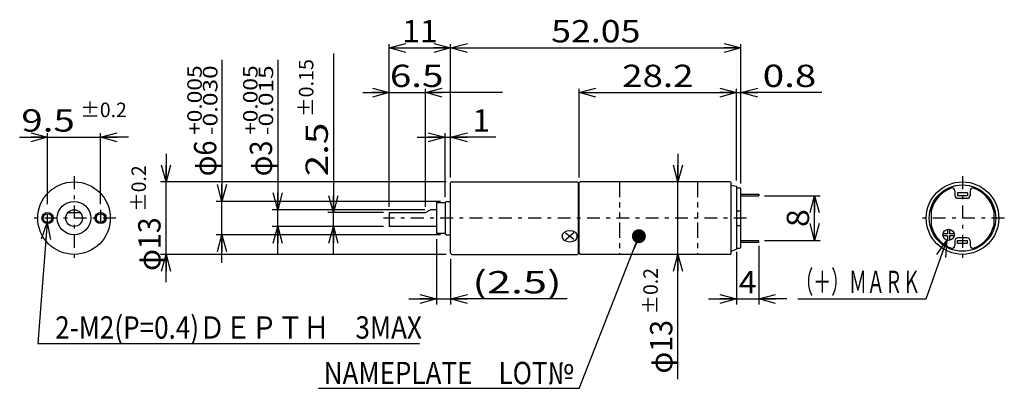
# Model space of a CAD drawing. Extents: x -86 to 90, y -34 to 33.
import ezdxf
from ezdxf.enums import TextEntityAlignment as Align

# ---------------------------------------------------------------- set-up
doc = ezdxf.new("R2010")
doc.units = 0
doc.linetypes.add('CENTER', pattern=[5.261438, 2.287582, -1.143791, 0.686275, -1.143791])
doc.linetypes.add('DIVIDE', pattern=[7.320261, 2.745098, -0.915033, 0.915033, -0.915033, 0.915033, -0.915033])
doc.layers.get('0').update_dxf_attribs({"linetype": 'CONTINUOUS'})
doc.layers.add('LAYER0001', color=7, linetype='CONTINUOUS')
doc.layers.add('LAYER0064', color=7, linetype='CONTINUOUS')
doc.styles.add('FDASTYLE0', font='txt.shx', dxfattribs={"width": 0.75, "height": 4, "bigfont": 'bigfont'})

# ---------------------------------------------------------------- blocks, each defined once
blk = doc.blocks.new('_OPEN30')
at = {"color": 0, "linetype": 'BYBLOCK'}
for p, q in [((-1, 0.267949), (0, 0)), ((0, 0), (-1, -0.267949)), ((0, 0), (-1, 0))]:
    blk.add_line(p, q, dxfattribs=at)
blk = doc.blocks.new('_DOT')
at = {"color": 0, "linetype": 'BYBLOCK'}
blk.add_line((-0.5, 0), (-1, 0), dxfattribs=at)
at = {"color": 0, "linetype": 'BYBLOCK', "const_width": 0.5}
blk.add_lwpolyline([(-0.25, 0, 1), (0.25, 0, 1)], format="xyb", close=True, dxfattribs=at)
blk = doc.blocks.new('DA_IMAGEDIMGROUP_1')
at = {"color": 9, "linetype": 'CONTINUOUS'}
for p, q in [((31.62, 8.51), (31.62, 3.51)), ((31.62, -9.49), (31.62, 3.51)), ((31.62, -31.86), (31.62, -9.49))]:
    blk.add_line(p, q, dxfattribs=at)
at = {"color": 9, "xscale": 3.000002787824364, "yscale": 2.999989273978464}
for p, rotation in [((31.62, 3.51), 270), ((31.62, -9.49), 90)]:
    blk.add_blockref('_OPEN30', p, dxfattribs=dict(at, rotation=rotation))
at = {"color": 7, "style": 'FDASTYLE0'}
for s, height, width, p, p2 in [('±0.2', 2.6, 0.761905, (28.02, -20.26), (28.02, -11.94)), ('φ13', 4, 0.75, (30.62, -30.86), (30.62, -21.26))]:
    blk.add_text(s, height=height, rotation=90, dxfattribs=dict(at, width=width)).set_placement(p, p2, align=Align.FIT)
blk = doc.blocks.new('DA_IMAGEDIMGROUP_2')
at = {"color": 9, "linetype": 'CONTINUOUS'}
for p, q in [((47.13, 1.01), (57.13, 1.01)), ((56.13, -6.99), (56.13, 1.01)), ((47.13, -6.99), (57.13, -6.99))]:
    blk.add_line(p, q, dxfattribs=at)
at = {"color": 9, "xscale": 3.000002787824364, "yscale": 2.999989273978464}
for p, rotation in [((56.13, 1.01), 90), ((56.13, -6.99), 270)]:
    blk.add_blockref('_OPEN30', p, dxfattribs=dict(at, rotation=rotation))
at = {"color": 7, "style": 'FDASTYLE0', "width": 0.8}
blk.add_text('8', height=4, rotation=90, dxfattribs=at).set_placement((55.13, -4.59), (55.13, -1.39), align=Align.FIT)

msp = doc.modelspace()

# ---------------------------------------------------------------- linework, layer by layer
at = {"color": 9, "linetype": 'CONTINUOUS'}
for p, q in [((-30.13, 26.51), (-30.13, -1.99)), ((-20.13, -0.99), (-20.13, 28.21)), ((-20.13, 27.51), (-9.13, 27.51)), ((-9.13, 4.31), (-9.13, 28.21)), ((-9.13, 4.31), (-9.13, 28.21)), ((-9.13, 27.51), (42.92, 27.51)), ((42.92, 3.22), (42.92, 28.21)), ((42.92, 3.22), (42.92, 28.21)), ((-50.13, 25.39), (-50.13, 0.01)), ((-40.13, 25.39), (-40.13, -1.49)), ((-20.13, -0.99), (-20.13, 23.51)), ((-24.84, 19.51), (-20.13, 19.51)), ((-20.13, 19.51), (-13.63, 19.51)), ((-13.63, -0.99), (-13.63, 20.21)), ((0.18, 19.51), (-13.63, 19.51)), ((13.92, 4.31), (13.92, 20.21)), ((13.92, 19.51), (42.12, 19.51)), ((42.12, 3.76), (42.12, 20.21)), ((42.12, 19.51), (42.92, 19.51)), ((57.42, 19.51), (42.92, 19.51)), ((-86.38, 11.51), (-81.38, 11.51)), ((-81.38, -0.49), (-81.38, 12.21)), ((-81.38, 11.51), (-71.88, 11.51)), ((-71.88, -0.49), (-71.88, 12.21)), ((-66.88, 11.51), (-71.88, 11.51)), ((-15.13, 11.51), (-10.13, 11.51)), ((-10.13, 0.76), (-10.13, 12.21)), ((-10.13, 11.51), (-9.13, 11.51)), ((-1.03, 11.51), (-9.13, 11.51)), ((-60.13, 8.51), (-60.13, 3.51)), ((-9.93, 3.51), (-61.13, 3.51)), ((-60.13, -9.49), (-60.13, 3.51)), ((-10.93, 0.01), (-51.13, 0.01)), ((-50.13, -5.99), (-50.13, 0.01)), ((-13.76, -1.49), (-41.13, -1.49)), ((-40.13, -4.49), (-40.13, -1.49)), ((-21.13, -1.99), (-31.13, -1.99)), ((-30.13, -4.49), (-30.13, -1.99)), ((-81.44, -3.78), (-83.13, -25.49)), ((-21.13, -4.49), (-41.13, -4.49)), ((-40.13, -9.49), (-40.13, -4.49)), ((-21.13, -4.49), (-31.13, -4.49)), ((-30.13, -9.49), (-30.13, -4.49)), ((-10.93, -5.99), (-51.13, -5.99)), ((-50.13, -10.99), (-50.13, -5.99)), ((-11.63, -6.74), (-11.63, -18.49)), ((13.92, -33.51), (24.62, -6.24)), ((76.13, -17.49), (79.8, -6.94)), ((46.13, -7.96), (46.13, -18.49)), ((-9.93, -9.49), (-61.13, -9.49)), ((-60.13, -14.49), (-60.13, -9.49)), ((-9.13, -10.29), (-9.13, -18.49)), ((42.12, -9.02), (42.12, -18.49)), ((-16.63, -17.49), (-11.63, -17.49)), ((-11.63, -17.49), (-9.13, -17.49)), ((11.77, -17.49), (-9.13, -17.49)), ((37.12, -17.49), (42.12, -17.49)), ((42.12, -17.49), (46.13, -17.49)), ((51.13, -17.49), (46.13, -17.49)), ((53.14, -17.49), (76.13, -17.49)), ((-83.13, -25.49), (-14.7, -25.49)), ((13.92, -33.51), (-32.83, -33.51))]:
    msp.add_line(p, q, dxfattribs=at)
at = {"color": 9, "linetype": 'CENTER'}
for p, q in [((-76.63, 4.51), (-76.63, -10.49)), ((82.63, 4.51), (82.63, -10.49)), ((-81.38, -4.49), (-81.38, -1.49)), ((-71.88, -1.49), (-71.88, -4.49)), ((-69.13, -2.99), (-84.13, -2.99)), ((43.92, -2.99), (-21.13, -2.99)), ((90.13, -2.99), (75.13, -2.99))]:
    msp.add_line(p, q, dxfattribs=at)
at = {"color": 3, "linetype": 'CONTINUOUS'}
for p, q in [((-8.93, 3.51), (-9.13, 3.31)), ((-9.13, -9.29), (-9.13, 3.31)), ((-8.93, 3.51), (13.62, 3.51)), ((13.62, 3.51), (13.72, 3.41)), ((13.72, 3.41), (13.72, -9.39)), ((13.72, 2.66), (13.92, 2.66)), ((13.92, 3.31), (14.12, 3.51)), ((13.92, -9.29), (13.92, 3.31)), ((13.92, -8.64), (13.92, 2.66)), ((41.02, 3.51), (14.12, 3.51)), ((41.02, 3.51), (41.12, 3.41)), ((41.12, 3.41), (41.12, -9.39)), ((41.12, 2.94), (42.12, 2.76)), ((42.12, 2.42), (42.62, 2.42)), ((42.92, -8.21), (42.92, 2.22)), ((81.28, 1.92), (81.28, 1.06)), ((83.98, 1.92), (83.98, 1.06)), ((-10.13, -0.19), (-9.93, 0.01)), ((-9.93, 0.01), (-9.13, 0.01)), ((42.12, 1.01), (42.12, -8.54)), ((42.92, 1.31), (46.13, 1.31)), ((42.92, 1.01), (46.13, 1.01)), ((46.13, 1.31), (46.13, 1.01)), ((81.78, 0.56), (83.48, 0.56)), ((-13.63, -1.99), (-12.76, -1.49)), ((-11.63, -1.49), (-12.76, -1.49)), ((-11.63, -0.24), (-11.63, -5.74)), ((-10.13, -0.24), (-11.63, -0.24)), ((-10.13, -0.19), (-10.13, -5.79)), ((42.12, -1.69), (42.92, -1.69)), ((77.03, -1.69), (77.03, -4.3)), ((88.23, -1.69), (88.23, -4.3)), ((-77.74, -1.99), (-75.51, -1.99)), ((-20.13, -1.99), (-20.13, -4.49)), ((-20.13, -1.99), (-13.63, -1.99)), ((-11.63, -4.49), (-20.13, -4.49)), ((42.12, -4.3), (42.92, -4.3)), ((79.93, -5.01), (79.93, -5.79)), ((80.33, -5.01), (80.33, -5.79)), ((-10.13, -5.74), (-11.63, -5.74)), ((-10.13, -5.79), (-9.93, -5.99)), ((-9.93, -5.99), (-9.13, -5.99)), ((42.92, -6.99), (46.13, -6.99)), ((46.13, -7.29), (46.13, -6.99)), ((79.93, -5.79), (79.15, -5.79)), ((79.93, -6.19), (79.15, -6.19)), ((79.93, -6.19), (79.93, -6.97)), ((81.1, -5.79), (80.33, -5.79)), ((80.33, -6.19), (80.33, -6.97)), ((81.1, -6.19), (80.33, -6.19)), ((81.28, -7.04), (81.28, -7.91)), ((83.48, -6.54), (81.78, -6.54)), ((83.98, -7.04), (83.98, -7.91)), ((13.72, -8.64), (13.92, -8.64)), ((41.12, -8.91), (42.12, -8.54)), ((42.12, -8.41), (42.62, -8.41)), ((42.92, -7.29), (46.13, -7.29)), ((-8.93, -9.49), (-9.13, -9.29)), ((-8.93, -9.49), (13.62, -9.49)), ((13.62, -9.49), (13.72, -9.39)), ((13.92, -9.29), (14.12, -9.49)), ((41.02, -9.49), (14.12, -9.49)), ((41.02, -9.49), (41.12, -9.39))]:
    msp.add_line(p, q, dxfattribs=at)
at = {"color": 9, "linetype": 'DIVIDE'}
for p, q in [((21.12, 3.51), (21.12, -9.49)), ((35.12, 3.51), (35.12, -9.49))]:
    msp.add_line(p, q, dxfattribs=at)
at = {"color": 3, "linetype": 'CONTINUOUS'}
for centre, radius in [((-76.63, -2.99), 6.5), ((82.63, -2.99), 6.5), ((-76.63, -2.99), 3), ((-76.63, -2.99), 1.5), ((-81.38, -2.99), 0.785), ((-71.88, -2.99), 0.785), ((80.13, -5.99), 1)]:
    msp.add_circle(centre, radius, dxfattribs=at)
at = {"color": 9, "linetype": 'CONTINUOUS'}
for centre in [(-81.38, -2.99), (-71.88, -2.99)]:
    msp.add_circle(centre, 1, dxfattribs=at)
at = {"color": 3, "linetype": 'CONTINUOUS'}
for centre, radius, start, end in [((82.63, -2.99), 5.75, 110.633, 166.8841), ((80.78, 1.92), 0.5, 0, 110.633), ((84.48, 1.92), 0.5, 69.367, 180), ((82.63, -2.99), 5.75, 13.1159, 69.367), ((81.78, 1.06), 0.5, 180, 270), ((83.48, 1.06), 0.5, 270, 360), ((82.63, -2.99), 5.75, 193.1159, 249.367), ((82.63, -2.99), 5.75, 290.633, 346.8841), ((81.78, -7.04), 0.5, 90, 180), ((83.48, -7.04), 0.5, 0, 90), ((80.78, -7.91), 0.5, 249.367, 360), ((84.48, -7.91), 0.5, 180, 290.633)]:
    msp.add_arc(centre, radius, start, end, dxfattribs=at)
for centre, start_param, end_param in [((42.62, 2.22), 0, 1.570796), ((42.62, -8.21), 4.712389, 6.283185)]:
    msp.add_ellipse(centre, major_axis=(0.3, 0), ratio=0.666667, start_param=start_param, end_param=end_param, dxfattribs=at)
at = {"layer": 'LAYER0001', "color": 3, "linetype": 'CONTINUOUS'}
for p in [(11.47, -5.66), (11.47, -6.83), (12.98, -5.66), (12.98, -6.83)]:
    msp.add_line(p, (12.22, -6.24), dxfattribs=at)
msp.add_ellipse((12.22, -6.24), major_axis=(1.35, 0), ratio=0.774179, dxfattribs=at)
at = {"layer": 'LAYER0064', "color": 3, "linetype": 'CONTINUOUS'}
for p, q in [((42.12, 2.76), (42.12, -7.29)), ((83.53, 1.51), (81.73, 1.51)), ((81.73, 1.51), (81.73, 1.01)), ((83.53, 1.01), (81.73, 1.01)), ((83.53, 1.51), (83.53, 1.01)), ((81.73, -6.99), (83.53, -6.99)), ((81.73, -7.49), (81.73, -6.99)), ((83.53, -7.49), (83.53, -6.99)), ((81.73, -7.49), (83.53, -7.49))]:
    msp.add_line(p, q, dxfattribs=at)
msp.add_circle((82.63, -2.99), 5.95, dxfattribs=at)

# ---------------------------------------------------------------- block references
at = {"color": 9}
for name, p, xscale, yscale, rotation in [('_OPEN30', (-20.13, 27.51), 3.000002787824364, 2.999989273978464, 180), ('_OPEN30', (-9.13, 27.51), 3.000002787824364, 2.999989273978464, 360), ('_OPEN30', (-9.13, 27.51), 3.000002787824364, 2.999989273978464, 180), ('_OPEN30', (42.92, 27.51), 3.000002787824364, 2.999989273978464, 360), ('_OPEN30', (-20.13, 19.51), 3.000002787824364, 2.999989273978464, 360), ('_OPEN30', (-13.63, 19.51), 3.000002787824364, 2.999989273978464, 180), ('_OPEN30', (13.92, 19.51), 3.000002787824364, 2.999989273978464, 180), ('_OPEN30', (42.12, 19.51), 3.000002787824364, 2.999989273978464, 360), ('_OPEN30', (42.92, 19.51), 3.000002787824364, 2.999989273978464, 180), ('_OPEN30', (-81.38, 11.51), 3.000002787824364, 2.999989273978464, 360), ('_OPEN30', (-71.88, 11.51), 3.000002787824364, 2.999989273978464, 180), ('_OPEN30', (-10.13, 11.51), 3.000002787824364, 2.999989273978464, 360), ('_OPEN30', (-9.13, 11.51), 3.000002787824364, 2.999989273978464, 180), ('_OPEN30', (-60.13, 3.51), 3.000002787824364, 2.999989273978464, 270), ('_OPEN30', (-50.13, 0.01), 3.000002787824364, 2.999989273978464, 270), ('_OPEN30', (-40.13, -1.49), 3.000002787824364, 2.999989273978464, 270), ('_OPEN30', (-30.13, -1.99), 3.000002787824364, 2.999989273978464, 270), ('_OPEN30', (-81.44, -3.78), 3.000002787824364, 2.999989273978464, 85.55261514990954), ('_OPEN30', (-40.13, -4.49), 3.000002787824364, 2.999989273978464, 90), ('_OPEN30', (-30.13, -4.49), 3.000002787824364, 2.999989273978464, 90), ('_DOT', (24.62, -6.24), 2.5, 2.5, 68.56831805598857), ('_OPEN30', (-50.13, -5.99), 3.000002787824364, 2.999989273978464, 90), ('_OPEN30', (79.8, -6.94), 3.000002787824364, 2.999989273978464, 70.8209919741892), ('_OPEN30', (-60.13, -9.49), 3.000002787824364, 2.999989273978464, 90), ('_OPEN30', (-11.63, -17.49), 3.000002787824364, 2.999989273978464, 360), ('_OPEN30', (-9.13, -17.49), 3.000002787824364, 2.999989273978464, 180), ('_OPEN30', (42.12, -17.49), 3.000002787824364, 2.999989273978464, 360), ('_OPEN30', (46.13, -17.49), 3.000002787824364, 2.999989273978464, 180)]:
    msp.add_blockref(name, p, dxfattribs=dict(at, xscale=xscale, yscale=yscale, rotation=rotation))
at = {"linetype": 'CONTINUOUS'}
for name in ['DA_IMAGEDIMGROUP_1', 'DA_IMAGEDIMGROUP_2']:
    msp.add_blockref(name, (0, 0), dxfattribs=at)

# ---------------------------------------------------------------- texts
at = {"color": 7, "style": 'FDASTYLE0'}
for s, height, width, p, p2 in [('11', 4, 0.8, (-17.83, 28.51), (-11.43, 28.51)), ('52.05', 4, 0.8, (8.9, 28.51), (24.9, 28.51)), ('6.5', 4, 0.8, (-20.02, 20.51), (-10.42, 20.51)), ('28.2', 4, 0.8, (21.62, 20.51), (34.42, 20.51)), ('0.8', 4, 0.8, (46.82, 20.51), (56.42, 20.51)), ('±0.2', 2.6, 0.761905, (-75.49, 15.11), (-67.17, 15.11)), ('9.5', 4, 0.8, (-86.09, 12.51), (-76.49, 12.51)), ('1', 4, 0.8, (-5.23, 12.51), (-2.03, 12.51)), ('(2.5)', 4, 0.8, (-5.23, -16.49), (10.77, -16.49)), ('（＋）ＭＡＲＫ', 4, 0.666667, (52.69, -16.43), (75.09, -16.43)), ('4', 4, 0.8, (42.52, -16.49), (45.73, -16.49)), ('\u30002-M2(P=0.4)ＤＥＰＴＨ\u30003MAX', 4, 0.752137, (-84.68, -24.6), (-14.28, -24.6)), ('NAMEPLATE\u3000LOT№', 4, 0.777778, (-31.88, -32.76), (12.92, -32.76))]:
    msp.add_text(s, height=height, dxfattribs=dict(at, width=width)).set_placement(p, p2, align=Align.FIT)
for s, height, width, p, p2 in [('±0.15', 2.6, 0.769231, (-33.73, 15.11), (-33.73, 25.51)), ('+0.005', 2.6, 0.8, (-53.73, 11.91), (-53.73, 24.39)), ('-0.030', 2.6, 0.8, (-50.93, 11.91), (-50.93, 24.39)), ('+0.005', 2.6, 0.8, (-43.73, 11.91), (-43.73, 24.39)), ('-0.015', 2.6, 0.8, (-40.93, 11.91), (-40.93, 24.39)), ('2.5', 4, 0.8, (-31.13, 4.51), (-31.13, 14.11)), ('φ6', 4, 0.727273, (-51.13, 4.51), (-51.13, 10.91)), ('φ3', 4, 0.727273, (-41.13, 4.51), (-41.13, 10.91)), ('±0.2', 2.6, 0.761905, (-63.73, -1.85), (-63.73, 6.47)), ('φ13', 4, 0.75, (-61.13, -12.45), (-61.13, -2.85))]:
    msp.add_text(s, height=height, rotation=90, dxfattribs=dict(at, width=width)).set_placement(p, p2, align=Align.FIT)

doc.saveas('drawing.dxf')
